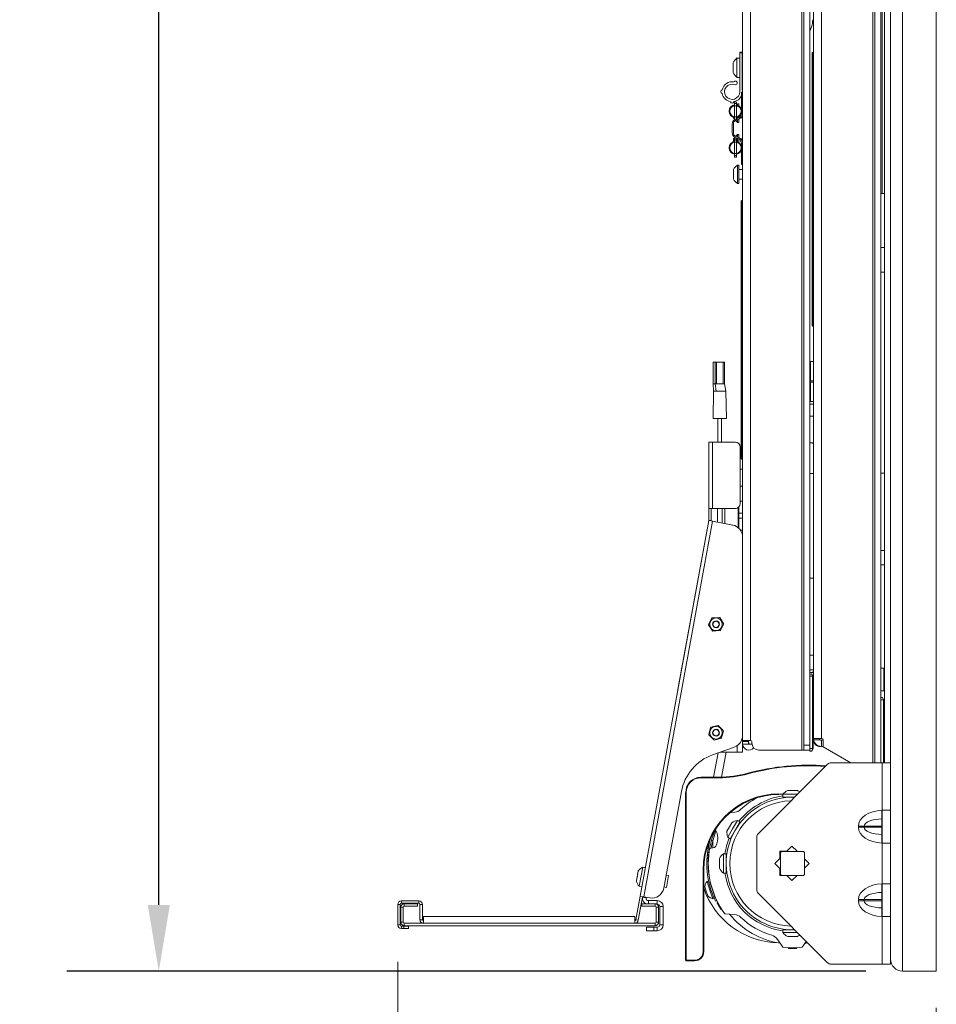
# Paper-space layout 'Sheet2' of a CAD drawing. Units: inches. Extents: x 0.2 to 10.7, y 0.2 to 8.2.
# Drawn here: x 4.6 to 5.9, y 1.8 to 3.2 of the extents above; entities that cross this region are included whole.
import ezdxf

# ---------------------------------------------------------------- set-up
doc = ezdxf.new("R2010")
doc.units = ezdxf.units.IN
doc.header["$MEASUREMENT"] = 0
doc.header["$PDSIZE"] = -1
doc.styles.add('SLDTEXTSTYLE0', font='TXT', dxfattribs={"width": 0.75})
doc.dimstyles.new('SLDDIMSTYLE2', dxfattribs={"dimtxt": 0.111111, "dimasz": 0.09, "dimexe": 0, "dimexo": 0.0625, "dimgap": 0.027778, "dimtad": 0, "dimtih": 1, "dimtoh": 1, "dimlfac": 12, "dimzin": 4, "dimdsep": 46, "dimtxsty": 'SLDTEXTSTYLE0', "dimsah": 1, "dimcen": 0.09, "dimadec": 0, "dimazin": 0, "dimtfac": 1, "dimtdec": 3, "dimtofl": 0, "dimtmove": 0, "dimatfit": 3, "dimfxl": 1, "dimtolj": 1, "dimtzin": 12, "dimarcsym": 0})
doc.dimstyles.new('SLDDIMSTYLE3', dxfattribs={"dimtxt": 0.111111, "dimasz": 0.09, "dimexe": 0, "dimexo": 0.0625, "dimgap": 0.027778, "dimtad": 0, "dimtih": 1, "dimtoh": 1, "dimlfac": 12, "dimzin": 12, "dimdsep": 46, "dimtxsty": 'SLDTEXTSTYLE0', "dimsah": 1, "dimcen": 0.09, "dimadec": 0, "dimazin": 0, "dimtfac": 1, "dimtdec": 3, "dimtofl": 0, "dimtmove": 0, "dimatfit": 3, "dimfxl": 1, "dimtolj": 1, "dimtzin": 12, "dimarcsym": 0})

# ---------------------------------------------------------------- blocks, each defined once
blk = doc.blocks.new('*D43')
at = {"color": 0, "linetype": 'Continuous', "lineweight": -2}
for p, q in [((5.6641, 4.7107), (4.68, 4.7107)), ((4.805, 4.6207), (4.805, 3.6637)), ((4.805, 1.9754), (4.805, 3.2474)), ((5.7672, 1.8854), (4.68, 1.8854))]:
    blk.add_line(p, q, dxfattribs=at)
at = {"color": 0, "linetype": 'Continuous'}
for points in [[(4.79, 4.6207), (4.82, 4.6207), (4.805, 4.7107)], [(4.79, 1.9754), (4.82, 1.9754), (4.805, 1.8854)]]:
    blk.add_solid(points, dxfattribs=at)
at = {"layer": 'Defpoints', "color": 0, "linetype": 'Continuous'}
for p in [(5.7141, 4.7107), (4.805, 1.8854), (5.8172, 1.8854)]:
    blk.add_point(p, dxfattribs=at)
at = {"color": 0, "linetype": 'Continuous', "lineweight": 0, "insert": (4.805, 3.4555), "char_height": 0.11111, "attachment_point": 5, "style": 'SLDTEXTSTYLE0'}
blk.add_mtext('\\A1;33.86\\P[860]', dxfattribs=at)
blk = doc.blocks.new('*D44')
at = {"color": 7, "linetype": 'Continuous', "lineweight": 0}
for p, q in [((5.1302, 1.8982), (5.1302, 1.5073)), ((5.8631, 1.8354), (5.8631, 1.5073)), ((5.1302, 1.6323), (5.2405, 1.6323)), ((5.3318, 1.6323), (5.3318, 1.5056)), ((5.3318, 1.6323), (5.375, 1.6323)), ((5.6946, 1.6323), (5.6514, 1.6323)), ((5.6946, 1.6323), (5.6946, 1.5056)), ((5.8631, 1.6323), (5.7859, 1.6323)), ((5.3318, 1.5056), (5.375, 1.5056)), ((5.6946, 1.5056), (5.6514, 1.5056))]:
    blk.add_line(p, q, dxfattribs=at)
for points in [[(5.1302, 1.6323), (5.2202, 1.6173), (5.2202, 1.6473)], [(5.8631, 1.6323), (5.7731, 1.6473), (5.7731, 1.6173)]]:
    blk.add_solid(points, dxfattribs=at)
at = {"color": 7, "linetype": 'Continuous', "lineweight": 0, "char_height": 0.08333, "attachment_point": 1, "style": 'SLDTEXTSTYLE0'}
for s, insert in [('8.79', (5.4095, 1.7388)), ('223.4', (5.375, 1.6121))]:
    blk.add_mtext(s, dxfattribs=dict(at, insert=insert))

psp = doc.layouts.new('Sheet2')

# ---------------------------------------------------------------- linework, layer by layer
at = {"color": 7, "linetype": 'Continuous', "lineweight": 15}
for p, q in [((5.8172, 4.7069), (5.8172, 1.8854)), ((5.8631, 1.8854), (5.8631, 4.7069)), ((5.7926, 2.1689), (5.7926, 4.6985)), ((5.8008, 1.9018), (5.8008, 4.6905)), ((5.7067, 2.2018), (5.7067, 4.6838)), ((5.5995, 2.4854), (5.5995, 4.5188)), ((5.6102, 2.1992), (5.6102, 4.5188)), ((5.6803, 2.1861), (5.6803, 3.6639)), ((5.6828, 2.1926), (5.6828, 3.6638)), ((5.691, 2.2891), (5.691, 3.6635)), ((5.696, 2.2018), (5.696, 3.6633)), ((5.7768, 2.1689), (5.7768, 3.5048)), ((5.7793, 2.1689), (5.7793, 3.5047)), ((5.7875, 2.1689), (5.7875, 3.3493)), ((5.7893, 2.9433), (5.7893, 3.3493)), ((5.6932, 3.1703), (5.691, 3.1641)), ((5.5957, 3.1347), (5.5957, 3.1356)), ((5.5957, 3.1356), (5.599, 3.1356)), ((5.5957, 3.0818), (5.5957, 3.1347)), ((5.599, 3.1347), (5.5957, 3.1347)), ((5.599, 3.1356), (5.599, 3.1347)), ((5.599, 3.0841), (5.599, 3.1347)), ((5.695, 3.1355), (5.695, 3.073)), ((5.695, 3.1355), (5.6952, 3.1355)), ((5.6952, 3.073), (5.6952, 3.1355)), ((5.5957, 3.1277), (5.5918, 3.1277)), ((5.5918, 3.1092), (5.5918, 3.1277)), ((5.5995, 3.1228), (5.599, 3.1228)), ((5.6941, 3.073), (5.6941, 3.1346)), ((5.5867, 3.1119), (5.5867, 3.1211)), ((5.5867, 3.108), (5.5867, 3.1119)), ((5.5918, 3.1014), (5.5918, 3.1092)), ((5.5918, 3.1014), (5.5957, 3.1014)), ((5.599, 3.1064), (5.5995, 3.1064)), ((5.5889, 3.0915), (5.5889, 3.0915)), ((5.5978, 3.0587), (5.5978, 3.0812)), ((5.5978, 3.0812), (5.5995, 3.0812)), ((5.5911, 3.0678), (5.5877, 3.0683)), ((5.5877, 3.0683), (5.5885, 3.0658)), ((5.5911, 3.0678), (5.5911, 3.0658)), ((5.6941, 2.8255), (5.6941, 3.073)), ((5.695, 3.073), (5.6941, 3.073)), ((5.695, 3.073), (5.6952, 3.073)), ((5.695, 3.073), (5.695, 2.8255)), ((5.6952, 2.8255), (5.6952, 3.073)), ((5.696, 3.073), (5.6952, 3.073)), ((5.5885, 3.0639), (5.5885, 3.0658)), ((5.5885, 3.0658), (5.5911, 3.0658)), ((5.5885, 3.0628), (5.5885, 3.0639)), ((5.5885, 3.0467), (5.5885, 3.0639)), ((5.5885, 3.0628), (5.5885, 3.0478)), ((5.5911, 3.0628), (5.5885, 3.0628)), ((5.5911, 3.0658), (5.5911, 3.0642)), ((5.5911, 3.0642), (5.5911, 3.0628)), ((5.5911, 3.0642), (5.5911, 3.0467)), ((5.5911, 3.0478), (5.5911, 3.0628)), ((5.5945, 3.0652), (5.5925, 3.0652)), ((5.5925, 3.0636), (5.5925, 3.0652)), ((5.5945, 3.0626), (5.5945, 3.0652)), ((5.5978, 3.0593), (5.5975, 3.0593)), ((5.5872, 3.0462), (5.5872, 3.047)), ((5.5885, 3.0467), (5.5885, 3.0478)), ((5.5885, 3.0478), (5.5911, 3.0478)), ((5.5885, 3.0441), (5.5885, 3.0467)), ((5.5911, 3.0448), (5.5885, 3.0441)), ((5.5885, 3.0441), (5.5885, 3.0437)), ((5.5911, 3.0428), (5.5885, 3.0437)), ((5.5911, 3.0478), (5.5911, 3.0467)), ((5.5911, 3.0467), (5.5911, 3.0448)), ((5.5911, 3.045), (5.594, 3.0464)), ((5.5911, 3.0432), (5.5947, 3.0449)), ((5.5911, 3.0448), (5.5911, 3.0428)), ((5.5925, 3.0456), (5.5925, 3.047)), ((5.5925, 3.0402), (5.5925, 3.0438)), ((5.5945, 3.0466), (5.5945, 3.0479)), ((5.5945, 3.0402), (5.5945, 3.0447)), ((5.5967, 3.0462), (5.5995, 3.0462)), ((5.5853, 3.0259), (5.5853, 3.0381)), ((5.587, 3.0259), (5.587, 3.0381)), ((5.5925, 3.0402), (5.5945, 3.0402)), ((5.5872, 3.0138), (5.5872, 3.0176)), ((5.5911, 3.0179), (5.5885, 3.0179)), ((5.5885, 3.0179), (5.5885, 3.016)), ((5.5885, 3.0141), (5.5885, 3.016)), ((5.5885, 3.016), (5.5911, 3.016)), ((5.594, 3.0177), (5.5891, 3.02)), ((5.5947, 3.0192), (5.5898, 3.0214)), ((5.5911, 3.0179), (5.5911, 3.016)), ((5.5911, 3.016), (5.5911, 3.0141)), ((5.5945, 3.0235), (5.5925, 3.0235)), ((5.5925, 3.0202), (5.5925, 3.0235)), ((5.5925, 3.0137), (5.5925, 3.0184)), ((5.5945, 3.0193), (5.5945, 3.0235)), ((5.5945, 3.0128), (5.5945, 3.0176)), ((5.5995, 3.0176), (5.597, 3.0176)), ((5.5885, 3.013), (5.5885, 3.0141)), ((5.5885, 2.9969), (5.5885, 3.0141)), ((5.5911, 3.013), (5.5885, 3.013)), ((5.5885, 3.013), (5.5885, 2.998)), ((5.5911, 3.0141), (5.5911, 3.013)), ((5.5911, 3.0141), (5.5911, 2.9969)), ((5.5911, 2.998), (5.5911, 3.013)), ((5.5978, 3.0089), (5.5978, 3.0117)), ((5.5978, 2.9828), (5.5978, 3.0021)), ((5.5885, 2.998), (5.5911, 2.998)), ((5.5885, 2.9969), (5.5885, 2.998)), ((5.5885, 2.995), (5.5885, 2.9969)), ((5.5911, 2.995), (5.5885, 2.995)), ((5.5885, 2.995), (5.5885, 2.993)), ((5.5911, 2.993), (5.5885, 2.993)), ((5.5911, 2.998), (5.5911, 2.9969)), ((5.5911, 2.9969), (5.5911, 2.995)), ((5.5911, 2.995), (5.5911, 2.993)), ((5.5872, 2.9694), (5.5872, 2.9759)), ((5.5945, 2.9819), (5.5925, 2.9819)), ((5.5925, 2.9694), (5.5925, 2.9819)), ((5.5945, 2.9694), (5.5945, 2.9819)), ((5.5995, 2.9759), (5.5945, 2.9759)), ((5.5995, 2.9828), (5.5978, 2.9828)), ((5.5872, 2.9628), (5.5872, 2.9694)), ((5.5925, 2.9569), (5.5925, 2.9694)), ((5.5945, 2.9569), (5.5945, 2.9694)), ((5.5945, 2.9628), (5.5995, 2.9628)), ((5.5925, 2.9569), (5.5945, 2.9569)), ((5.5984, 2.9338), (5.5984, 2.8713)), ((5.5984, 2.9338), (5.5986, 2.9338)), ((5.5986, 2.8713), (5.5986, 2.9338)), ((5.7875, 2.9433), (5.7893, 2.9433)), ((5.7893, 2.9433), (5.7926, 2.9433)), ((5.5976, 2.8713), (5.5976, 2.9329)), ((5.5976, 2.8713), (5.5984, 2.8713)), ((5.5976, 2.6446), (5.5976, 2.8713)), ((5.5984, 2.8713), (5.5984, 2.6446)), ((5.5984, 2.8713), (5.5986, 2.8713)), ((5.5986, 2.6446), (5.5986, 2.8713)), ((5.5986, 2.8713), (5.5995, 2.8713)), ((5.7875, 2.8699), (5.7926, 2.8699)), ((5.7875, 2.8365), (5.7926, 2.8365)), ((5.6941, 2.7638), (5.6941, 2.8255)), ((5.695, 2.8255), (5.6941, 2.8255)), ((5.695, 2.8255), (5.695, 2.763)), ((5.695, 2.8255), (5.6952, 2.8255)), ((5.6952, 2.763), (5.6952, 2.8255)), ((5.696, 2.8255), (5.6952, 2.8255)), ((5.695, 2.763), (5.6952, 2.763)), ((5.5593, 2.7139), (5.5593, 2.6844)), ((5.5593, 2.7139), (5.5622, 2.7139)), ((5.5622, 2.7139), (5.5622, 2.6844)), ((5.5622, 2.7139), (5.5639, 2.7139)), ((5.5639, 2.7139), (5.5639, 2.6844)), ((5.5639, 2.7139), (5.573, 2.7139)), ((5.573, 2.7139), (5.573, 2.6844)), ((5.573, 2.7139), (5.5747, 2.7139)), ((5.5747, 2.7139), (5.5747, 2.6844)), ((5.696, 2.715), (5.6921, 2.715)), ((5.6921, 2.7018), (5.6921, 2.715)), ((5.6921, 2.6887), (5.6921, 2.7018)), ((5.5593, 2.6844), (5.5601, 2.6745)), ((5.5593, 2.6844), (5.5622, 2.6844)), ((5.5622, 2.6844), (5.5636, 2.6745)), ((5.5622, 2.6844), (5.5639, 2.6844)), ((5.5639, 2.6844), (5.573, 2.6844)), ((5.573, 2.6844), (5.5747, 2.6844)), ((5.6921, 2.6887), (5.696, 2.6887)), ((5.696, 2.6867), (5.6921, 2.6867)), ((5.6921, 2.6735), (5.6921, 2.6867)), ((5.5601, 2.6745), (5.5594, 2.6371)), ((5.5636, 2.6745), (5.5768, 2.6745)), ((5.5775, 2.6371), (5.5768, 2.6745)), ((5.6921, 2.6604), (5.6921, 2.6735)), ((5.696, 2.6568), (5.691, 2.6568)), ((5.6921, 2.6604), (5.696, 2.6604)), ((5.5976, 2.6446), (5.5984, 2.6446)), ((5.5976, 2.5829), (5.5976, 2.6446)), ((5.5984, 2.6446), (5.5986, 2.6446)), ((5.5984, 2.6446), (5.5984, 2.5821)), ((5.5986, 2.6446), (5.5995, 2.6446)), ((5.5986, 2.5821), (5.5986, 2.6446)), ((5.691, 2.6403), (5.696, 2.6403)), ((5.5684, 2.6371), (5.5594, 2.6371)), ((5.5659, 2.6371), (5.5659, 2.605)), ((5.5775, 2.6371), (5.5684, 2.6371)), ((5.5709, 2.605), (5.5709, 2.6371)), ((5.5535, 2.605), (5.5584, 2.605)), ((5.5535, 2.515), (5.5535, 2.605)), ((5.5584, 2.515), (5.5584, 2.605)), ((5.5896, 2.605), (5.5584, 2.605)), ((5.691, 2.6041), (5.6942, 2.6041)), ((5.5962, 2.5215), (5.5962, 2.5985)), ((5.5984, 2.5821), (5.5986, 2.5821)), ((5.5995, 2.5685), (5.5962, 2.5685)), ((5.696, 2.5624), (5.691, 2.5624)), ((5.7875, 2.5627), (5.7926, 2.5627)), ((5.5995, 2.545), (5.5962, 2.545)), ((5.5535, 2.5197), (5.5535, 2.515)), ((5.5962, 2.5247), (5.5995, 2.5247)), ((5.5584, 2.515), (5.5535, 2.515)), ((5.5535, 2.4986), (5.5535, 2.515)), ((5.5568, 2.4986), (5.5568, 2.515)), ((5.5584, 2.515), (5.5896, 2.515)), ((5.5652, 2.4961), (5.5652, 2.515)), ((5.5716, 2.515), (5.5716, 2.495)), ((5.5753, 2.515), (5.5753, 2.4943)), ((5.5933, 2.5161), (5.5933, 2.489)), ((5.5945, 2.5083), (5.5945, 2.5172)), ((5.5995, 2.5083), (5.5945, 2.5083)), ((5.5945, 2.5018), (5.5945, 2.5083)), ((5.4602, 1.9874), (5.5535, 2.4983)), ((5.5583, 2.4974), (5.465, 1.9865)), ((5.5535, 2.4983), (5.512, 2.2711)), ((5.5535, 2.4986), (5.5568, 2.4986)), ((5.5535, 2.4983), (5.5583, 2.4974)), ((5.586, 2.4923), (5.5583, 2.4974)), ((5.5945, 2.5018), (5.5995, 2.5018)), ((5.5945, 2.4879), (5.5945, 2.5018)), ((5.5995, 2.4854), (5.5966, 2.4854)), ((5.5995, 2.4854), (5.5995, 2.4001)), ((5.5994, 2.2058), (5.5994, 2.4762)), ((5.7875, 2.4577), (5.7926, 2.4577)), ((5.7926, 2.4381), (5.7875, 2.4381)), ((5.691, 2.4202), (5.696, 2.4202)), ((5.5994, 2.4001), (5.5995, 2.4001)), ((5.5995, 2.3213), (5.5995, 2.4001)), ((5.5995, 2.3902), (5.5994, 2.3902)), ((5.5574, 2.3657), (5.5531, 2.3571)), ((5.5676, 2.3666), (5.558, 2.3661)), ((5.5735, 2.3583), (5.5683, 2.3663)), ((5.5532, 2.3564), (5.5584, 2.3484)), ((5.5591, 2.3481), (5.5687, 2.3486)), ((5.5693, 2.349), (5.5736, 2.3576)), ((5.5994, 2.3312), (5.5995, 2.3312)), ((5.5995, 2.3213), (5.5994, 2.3213)), ((5.5995, 2.3213), (5.5995, 2.1835)), ((5.691, 2.3152), (5.696, 2.3152)), ((5.696, 2.2955), (5.691, 2.2955)), ((5.6942, 2.2916), (5.691, 2.2916)), ((5.7917, 2.2978), (5.7875, 2.2978)), ((5.7917, 2.2666), (5.7917, 2.2978)), ((5.691, 2.2891), (5.6934, 2.2898)), ((5.691, 2.2865), (5.691, 2.2891)), ((5.691, 2.2865), (5.691, 2.1881)), ((5.6946, 2.2865), (5.691, 2.2865)), ((5.6934, 2.2898), (5.6949, 2.2872)), ((5.6946, 2.1881), (5.6946, 2.2865)), ((5.6949, 2.2872), (5.6953, 2.2865)), ((5.6953, 2.2865), (5.6953, 2.1881)), ((5.512, 2.2711), (5.509, 2.2549)), ((5.7875, 2.2666), (5.7917, 2.2666)), ((5.696, 2.2565), (5.6953, 2.2565)), ((5.7875, 2.2576), (5.7899, 2.2576)), ((5.7912, 2.2543), (5.7875, 2.2543)), ((5.7899, 2.2576), (5.7914, 2.255)), ((5.7912, 2.1689), (5.7912, 2.2543)), ((5.7914, 2.255), (5.7918, 2.2543)), ((5.7918, 2.2543), (5.7918, 2.1689)), ((5.6953, 2.2401), (5.696, 2.2401)), ((5.7918, 2.2466), (5.7926, 2.2466)), ((5.5559, 2.2167), (5.5534, 2.2074)), ((5.5656, 2.2197), (5.5564, 2.2172)), ((5.5731, 2.2127), (5.5664, 2.2195)), ((5.5708, 2.2027), (5.5733, 2.212)), ((5.7918, 2.2131), (5.7926, 2.2131)), ((5.5536, 2.2067), (5.5603, 2.2)), ((5.5611, 2.1998), (5.5703, 2.2022)), ((5.5995, 2.1992), (5.6102, 2.1992)), ((5.6077, 2.1976), (5.5995, 2.1976)), ((5.6077, 2.1992), (5.6077, 2.1976)), ((5.608, 2.1944), (5.6077, 2.1992)), ((5.6077, 2.1944), (5.6077, 2.1976)), ((5.6102, 2.1992), (5.6103, 2.1992)), ((5.612, 2.1976), (5.612, 2.1959)), ((5.696, 2.2058), (5.696, 2.2025)), ((5.696, 2.2025), (5.696, 2.1995)), ((5.696, 2.2018), (5.7067, 2.2018)), ((5.7048, 2.2002), (5.6961, 2.2002)), ((5.7048, 2.2002), (5.7045, 2.2018)), ((5.7057, 2.1995), (5.7091, 2.2002)), ((5.7067, 2.2018), (5.7075, 2.2018)), ((5.7091, 2.2002), (5.7067, 2.1993)), ((5.7067, 2.1993), (5.7067, 2.1911)), ((5.7091, 2.2002), (5.7091, 2.1905)), ((5.5587, 2.1796), (5.5886, 2.1903)), ((5.5921, 2.1921), (5.5921, 2.1835)), ((5.6077, 2.1944), (5.5995, 2.1944)), ((5.608, 2.1944), (5.6121, 2.1944)), ((5.6803, 2.1861), (5.6218, 2.1861)), ((5.6828, 2.1861), (5.6803, 2.1861)), ((5.6828, 2.1861), (5.6828, 2.1926)), ((5.6828, 2.1926), (5.691, 2.1926)), ((5.691, 2.1861), (5.6828, 2.1861)), ((5.691, 2.1881), (5.6946, 2.1881)), ((5.691, 2.1848), (5.691, 2.1881)), ((5.6934, 2.1848), (5.691, 2.1848)), ((5.6949, 2.1875), (5.6934, 2.1848)), ((5.6953, 2.1881), (5.6949, 2.1875)), ((5.7091, 2.1911), (5.7067, 2.1911)), ((5.7091, 2.1905), (5.7466, 2.1689)), ((5.7918, 2.191), (5.7926, 2.1917)), ((5.7926, 2.1906), (5.7918, 2.1899)), ((5.5662, 2.1823), (5.5601, 2.1494)), ((5.5696, 2.1835), (5.5921, 2.1835)), ((5.5707, 2.1494), (5.577, 2.1835)), ((5.5921, 2.1835), (5.5995, 2.1835)), ((5.8134, 2.1734), (5.8133, 2.1733)), ((5.7152, 2.1669), (5.6206, 2.0724)), ((5.7198, 2.1689), (5.7893, 2.1689)), ((5.7893, 1.8949), (5.7893, 2.1689)), ((5.7893, 2.1689), (5.8008, 2.1689)), ((5.8047, 2.1628), (5.8048, 2.1629)), ((5.5429, 2.1485), (5.5429, 2.1494)), ((5.5429, 2.1494), (5.5671, 2.1494)), ((5.5671, 2.1485), (5.5429, 2.1485)), ((5.5479, 2.1494), (5.557, 2.1494)), ((5.557, 2.1494), (5.5601, 2.1494)), ((5.5671, 2.1485), (5.5671, 2.1494)), ((5.607, 2.1539), (5.6068, 2.1547)), ((5.6609, 2.1311), (5.6674, 2.1311)), ((5.6674, 2.1311), (5.674, 2.1311)), ((5.4922, 1.9983), (5.5162, 2.1296)), ((5.522, 1.9002), (5.522, 2.1285)), ((5.5229, 2.1285), (5.522, 2.1285)), ((5.5229, 2.1285), (5.5229, 1.9002)), ((5.649, 2.1257), (5.649, 2.1266)), ((5.649, 2.1266), (5.6543, 2.126)), ((5.6543, 2.126), (5.649, 2.1257)), ((5.6543, 2.126), (5.6543, 2.1221)), ((5.6543, 2.126), (5.6674, 2.126)), ((5.6543, 2.1221), (5.6674, 2.1221)), ((5.6586, 2.1221), (5.6586, 2.1217)), ((5.6592, 2.1221), (5.6592, 2.1217)), ((5.6674, 2.126), (5.6742, 2.126)), ((5.6674, 2.1221), (5.6704, 2.1221)), ((5.8008, 2.1042), (5.7891, 2.1042)), ((5.7891, 2.0596), (5.7891, 2.1042)), ((5.5822, 2.1009), (5.5889, 2.1015)), ((5.5859, 2.0789), (5.5925, 2.0903)), ((5.5959, 2.0884), (5.5925, 2.0903)), ((5.5782, 2.0758), (5.5815, 2.0815)), ((5.5794, 2.0676), (5.5859, 2.0789)), ((5.5815, 2.0815), (5.5848, 2.0872)), ((5.5827, 2.0656), (5.5893, 2.077)), ((5.5893, 2.077), (5.5959, 2.0884)), ((5.5937, 2.0839), (5.5934, 2.0841)), ((5.7572, 2.0827), (5.7646, 2.0827)), ((5.7572, 2.0827), (5.7572, 2.0811)), ((5.7572, 2.0811), (5.7646, 2.0811)), ((5.7646, 2.0811), (5.7646, 2.0827)), ((5.7646, 2.0827), (5.7891, 2.0827)), ((5.7891, 2.0811), (5.7646, 2.0811)), ((5.5794, 2.0676), (5.5827, 2.0656)), ((5.5852, 2.0699), (5.5855, 2.0697)), ((5.6187, 1.9961), (5.6187, 2.0677)), ((5.5527, 2.0524), (5.5509, 2.0527)), ((5.552, 2.056), (5.553, 2.0557)), ((5.5527, 2.0524), (5.5536, 2.0574)), ((5.553, 2.0557), (5.5539, 2.0583)), ((5.5562, 2.0527), (5.5592, 2.053)), ((5.5592, 2.0628), (5.5592, 2.053)), ((5.6599, 2.0484), (5.6667, 2.0552)), ((5.6667, 2.0552), (5.6736, 2.0484)), ((5.7891, 2.0596), (5.8008, 2.0596)), ((5.5682, 2.0319), (5.5682, 2.0384)), ((5.5772, 2.045), (5.5733, 2.045)), ((5.5733, 2.0319), (5.5733, 2.045)), ((5.5772, 2.0319), (5.5772, 2.045)), ((5.5776, 2.0401), (5.5772, 2.0401)), ((5.6434, 2.0319), (5.6502, 2.0387)), ((5.6502, 2.0484), (5.6599, 2.0484)), ((5.6502, 2.0387), (5.6502, 2.0484)), ((5.6512, 2.0469), (5.6512, 2.0168)), ((5.6825, 2.0481), (5.6524, 2.0481)), ((5.6736, 2.0484), (5.6825, 2.0481)), ((5.6825, 2.0481), (5.6837, 2.0469)), ((5.6837, 2.0168), (5.6837, 2.0469)), ((5.6837, 2.0383), (5.6901, 2.0319)), ((5.4587, 2.001), (5.4635, 2.0268)), ((5.4673, 2.0261), (5.4635, 2.0268)), ((5.5458, 1.9119), (5.5458, 2.0233)), ((5.5466, 2.0233), (5.5458, 2.0233)), ((5.5466, 2.0233), (5.5466, 1.9119)), ((5.5682, 2.0253), (5.5682, 2.0319)), ((5.5733, 2.0188), (5.5733, 2.0319)), ((5.5772, 2.0188), (5.5772, 2.0319)), ((5.5772, 2.0237), (5.5776, 2.0237)), ((5.6502, 2.025), (5.6434, 2.0319)), ((5.6502, 2.0154), (5.6502, 2.025)), ((5.6901, 2.0319), (5.6837, 2.0255)), ((5.4549, 2.0087), (5.4558, 2.0134)), ((5.4564, 2.0168), (5.4563, 2.0164)), ((5.4563, 2.0164), (5.4563, 2.0163)), ((5.4566, 2.0162), (5.4563, 2.0164)), ((5.4564, 2.0169), (5.4572, 2.0212)), ((5.4564, 2.0168), (5.4568, 2.0169)), ((5.4564, 2.0168), (5.4564, 2.0169)), ((5.4568, 2.0169), (5.4564, 2.0168)), ((5.4564, 2.0168), (5.4564, 2.0168)), ((5.4986, 2.0154), (5.4954, 2.016)), ((5.4957, 1.9993), (5.4986, 2.0154)), ((5.5733, 2.0188), (5.5772, 2.0188)), ((5.5778, 2.0215), (5.5778, 2.0215)), ((5.6599, 2.0154), (5.6502, 2.0154)), ((5.6524, 2.0156), (5.6825, 2.0156)), ((5.6667, 2.0085), (5.6599, 2.0154)), ((5.6736, 2.0154), (5.6667, 2.0085)), ((5.6825, 2.0156), (5.6736, 2.0154)), ((5.6837, 2.0168), (5.6825, 2.0156)), ((5.4549, 2.0087), (5.4549, 2.0086)), ((5.4587, 2.001), (5.4625, 2.0003)), ((5.4925, 1.9999), (5.4957, 1.9993)), ((5.55, 1.994), (5.548, 2.0002)), ((5.5531, 2.0081), (5.5512, 2.0075)), ((5.555, 1.9956), (5.5512, 2.0075)), ((5.5539, 2.0054), (5.5531, 2.0081)), ((5.8008, 2.0042), (5.7891, 2.0042)), ((5.7891, 1.9596), (5.7891, 2.0042)), ((5.4543, 1.9551), (5.4602, 1.9874)), ((5.4575, 1.9546), (5.4633, 1.9861)), ((5.465, 1.9865), (5.4602, 1.9874)), ((5.4633, 1.9861), (5.4681, 1.9852)), ((5.465, 1.9865), (5.4731, 1.9851)), ((5.552, 1.9877), (5.55, 1.994)), ((5.5589, 1.9837), (5.555, 1.9956)), ((5.5589, 1.9837), (5.5607, 1.9843)), ((5.5601, 1.9865), (5.5618, 1.9874)), ((5.5618, 1.9874), (5.5626, 1.9856)), ((5.6206, 1.9914), (5.7152, 1.8968)), ((5.7572, 1.9827), (5.7572, 1.9811)), ((5.7572, 1.9827), (5.7646, 1.9827)), ((5.7646, 1.9811), (5.7646, 1.9827)), ((5.7646, 1.9827), (5.7891, 1.9827)), ((5.1335, 1.9761), (5.1302, 1.9761)), ((5.1302, 1.9482), (5.1302, 1.9761)), ((5.1335, 1.9482), (5.1335, 1.9761)), ((5.1342, 1.9522), (5.1342, 1.9722)), ((5.1374, 1.9722), (5.1342, 1.9722)), ((5.1351, 1.981), (5.1351, 1.9777)), ((5.1351, 1.981), (5.1588, 1.981)), ((5.1351, 1.9777), (5.1588, 1.9777)), ((5.1374, 1.9522), (5.1374, 1.9722)), ((5.1391, 1.9771), (5.1391, 1.9738)), ((5.1391, 1.9771), (5.1571, 1.9771)), ((5.1391, 1.9738), (5.1571, 1.9738)), ((5.1571, 1.9771), (5.1571, 1.9738)), ((5.1588, 1.9777), (5.1588, 1.981)), ((5.1604, 1.9761), (5.1604, 1.9554)), ((5.1637, 1.9761), (5.1604, 1.9761)), ((5.1637, 1.9761), (5.1637, 1.9554)), ((5.4622, 1.9738), (5.4622, 1.9771)), ((5.4622, 1.9771), (5.4803, 1.9771)), ((5.4622, 1.9738), (5.4803, 1.9738)), ((5.4713, 1.9813), (5.4834, 1.9813)), ((5.4713, 1.9813), (5.4713, 1.9771)), ((5.4803, 1.9738), (5.4803, 1.9771)), ((5.4852, 1.9722), (5.4819, 1.9722)), ((5.4819, 1.9722), (5.4819, 1.9522)), ((5.4834, 1.9764), (5.4834, 1.9813)), ((5.4852, 1.9722), (5.4852, 1.9522)), ((5.4916, 1.9731), (5.4867, 1.9731)), ((5.4867, 1.9731), (5.4867, 1.9485)), ((5.4916, 1.9731), (5.4916, 1.9485)), ((5.5643, 1.9813), (5.5628, 1.9806)), ((5.5652, 1.9795), (5.5649, 1.9783)), ((5.5698, 1.9699), (5.5649, 1.9783)), ((5.5698, 1.9699), (5.571, 1.9695)), ((5.7572, 1.9811), (5.7646, 1.9811)), ((5.7891, 1.9811), (5.7646, 1.9811)), ((5.4527, 1.9597), (5.1653, 1.9597)), ((5.1653, 1.9505), (5.1653, 1.9597)), ((5.4527, 1.9597), (5.4527, 1.9505)), ((5.5889, 1.9623), (5.5752, 1.9635)), ((5.5856, 1.9588), (5.5851, 1.9593)), ((5.7891, 1.9596), (5.8008, 1.9596)), ((5.1302, 1.9482), (5.1335, 1.9482)), ((5.1342, 1.9522), (5.1374, 1.9522)), ((5.1351, 1.9466), (5.1351, 1.9433)), ((5.1384, 1.9466), (5.1351, 1.9466)), ((5.1384, 1.9433), (5.1351, 1.9433)), ((5.1384, 1.9433), (5.1384, 1.9466)), ((5.1384, 1.9466), (5.145, 1.9466)), ((5.145, 1.9433), (5.1384, 1.9433)), ((5.1391, 1.9505), (5.1391, 1.9472)), ((5.4803, 1.9505), (5.1391, 1.9505)), ((5.4803, 1.9472), (5.1391, 1.9472)), ((5.145, 1.9466), (5.145, 1.9433)), ((5.1604, 1.9554), (5.1637, 1.9554)), ((5.4543, 1.9551), (5.4575, 1.9546)), ((5.4687, 1.9403), (5.4687, 1.9452)), ((5.4687, 1.9452), (5.4785, 1.9452)), ((5.4785, 1.9452), (5.4785, 1.9403)), ((5.4834, 1.9452), (5.4785, 1.9452)), ((5.4803, 1.9472), (5.4803, 1.9505)), ((5.4819, 1.9522), (5.4852, 1.9522)), ((5.4834, 1.9403), (5.4834, 1.9452)), ((5.4867, 1.9485), (5.4916, 1.9485)), ((5.4785, 1.9403), (5.4687, 1.9403)), ((5.4834, 1.9403), (5.4785, 1.9403)), ((5.6543, 1.9178), (5.6464, 1.9291)), ((5.6543, 1.9417), (5.6543, 1.9378)), ((5.6704, 1.9417), (5.6543, 1.9417)), ((5.6674, 1.9378), (5.6543, 1.9378)), ((5.657, 1.9423), (5.657, 1.9422)), ((5.6592, 1.942), (5.6592, 1.9417)), ((5.6674, 1.9326), (5.6609, 1.9326)), ((5.6742, 1.9378), (5.6674, 1.9378)), ((5.674, 1.9326), (5.6674, 1.9326)), ((5.6617, 1.9172), (5.6625, 1.9163)), ((5.6723, 1.9163), (5.6625, 1.9163)), ((5.6723, 1.9163), (5.6732, 1.9172)), ((5.6862, 1.9258), (5.6806, 1.9178)), ((5.5466, 1.9119), (5.5458, 1.9119)), ((5.5229, 1.9002), (5.522, 1.9002)), ((5.5229, 1.9002), (5.5341, 1.9002)), ((5.5229, 1.8994), (5.5229, 1.9002)), ((5.5341, 1.8994), (5.5229, 1.8994)), ((5.5249, 1.8994), (5.5266, 1.8994)), ((5.5341, 1.8994), (5.5266, 1.8994)), ((5.5341, 1.8994), (5.5341, 1.9002)), ((5.7198, 1.8949), (5.7893, 1.8949)), ((5.7893, 1.8949), (5.8008, 1.8949)), ((5.8008, 1.8949), (5.8008, 1.9018)), ((5.8631, 1.8854), (5.8172, 1.8854))]:
    psp.add_line(p, q, dxfattribs=at)
at = {"color": 7, "linetype": 'Continuous', "lineweight": 15, "flags": 128}
for points in [[(5.5768, 2.6745), (5.5757, 2.6794), (5.5747, 2.6844)], [(5.5636, 2.6745), (5.5616, 2.6745), (5.5604, 2.6745), (5.5601, 2.6745)], [(5.696, 2.6014), (5.6954, 2.6032), (5.6942, 2.6041)], [(5.6946, 2.2865), (5.6946, 2.2866), (5.6949, 2.2872)], [(5.7912, 2.2543), (5.7912, 2.2543), (5.7914, 2.255)], [(5.6949, 2.1875), (5.6946, 2.1881), (5.6946, 2.1881)], [(5.5631, 2.0767), (5.562, 2.0733), (5.5592, 2.0628)], [(5.5625, 2.0779), (5.5622, 2.0772), (5.5616, 2.0759)], [(5.5627, 2.0777), (5.5628, 2.0775), (5.5631, 2.0767)], [(5.5511, 2.0342), (5.551, 2.0359), (5.5527, 2.0524)], [(5.4576, 2.0218), (5.4576, 2.0218), (5.4576, 2.0218), (5.4576, 2.0218), (5.4576, 2.0218), (5.4576, 2.0219), (5.4576, 2.0219), (5.4577, 2.0219)]]:
    psp.add_lwpolyline(points, dxfattribs=at)
at = {"color": 7, "linetype": 'Continuous', "lineweight": 15}
for centre, radius in [((5.5633, 2.3573), 0.00854), ((5.5633, 2.3573), 0.00468), ((5.5633, 2.3573), 0.00427), ((5.5633, 2.2097), 0.00854), ((5.5633, 2.2097), 0.00468), ((5.5633, 2.2097), 0.00427)]:
    psp.add_circle(centre, radius, dxfattribs=at)
for centre, radius, start, end in [((5.667, 3.1798), 0.0279, 340, 0), ((5.695, 3.1346), 0.000833, 90, 180), ((5.6952, 3.1346), 0.000833, 0, 90), ((5.6018, 3.1146), 0.0165, 127.1706, 156.5205), ((5.6018, 3.1146), 0.0165, 203.4795, 232.8294), ((5.5853, 3.0818), 0.0137, 80.247, 169.753), ((5.5897, 3.0939), 0.0025, 250, 147.0775), ((5.5724, 3.0818), 0.0025, 102.9225, 257.0775), ((5.5853, 3.0818), 0.0104, 70, 0), ((5.5982, 3.0818), 0.0025, 60.0868, 71.8791), ((5.5853, 3.0818), 0.0137, 190.247, 259.753), ((5.5853, 3.0688), 0.0025, 192.9225, 347.0775), ((5.5853, 3.0818), 0.0137, 280.247, 336.1335), ((5.5898, 3.0553), 0.00869, 98.6816, 261.3184), ((5.5898, 3.0553), 0.00832, 99.0794, 260.9206), ((5.5898, 3.0553), 0.00787, 99.5941, 260.4059), ((5.5898, 3.0553), 0.00762, 99.9219, 260.0781), ((5.6005, 3.0527), 0.0148, 122.7984, 129.3899), ((5.5898, 3.0553), 0.00869, 0, 81.3184), ((5.5898, 3.0553), 0.00832, 0, 80.9206), ((5.5898, 3.0553), 0.00787, 0, 80.4059), ((5.5898, 3.0553), 0.00762, 279.9219, 80.0781), ((5.5898, 3.0553), 0.00787, 279.5941, 0), ((5.5898, 3.0553), 0.00869, 278.6816, 0), ((5.5898, 3.0553), 0.00832, 279.0794, 0), ((5.5919, 3.0381), 0.00656, 121.3323, 180), ((5.5919, 3.0381), 0.00492, 115, 180), ((5.6005, 3.0527), 0.0148, 206.2578, 215.7514), ((5.6005, 3.0527), 0.0148, 223.288, 237.2016), ((5.5913, 3.0523), 0.00656, 295, 356.1279), ((5.5913, 3.0523), 0.0082, 295, 0), ((5.5919, 3.0259), 0.00656, 180, 245), ((5.5919, 3.0259), 0.00492, 180, 245), ((5.6005, 3.011), 0.0148, 142.2677, 153.7422), ((5.6005, 3.011), 0.0148, 122.7984, 135.7136), ((5.5913, 3.0117), 0.00656, 0, 65), ((5.5913, 3.0117), 0.0082, 0, 65), ((5.5898, 3.0055), 0.00869, 98.6816, 261.3184), ((5.5898, 3.0055), 0.00832, 99.0794, 260.9206), ((5.5898, 3.0055), 0.00787, 99.5941, 260.4059), ((5.5898, 3.0055), 0.00762, 99.9219, 260.0781), ((5.5898, 3.0055), 0.00869, 0, 81.3184), ((5.5898, 3.0055), 0.00832, 0, 80.9206), ((5.5898, 3.0055), 0.00787, 0, 80.4059), ((5.5898, 3.0055), 0.00762, 279.9219, 80.0781), ((5.5898, 3.0055), 0.00787, 279.5941, 0), ((5.5898, 3.0055), 0.00832, 279.0794, 0), ((5.5898, 3.0055), 0.00869, 278.6816, 0), ((5.6005, 2.9694), 0.0148, 122.7984, 153.7422), ((5.6005, 2.9694), 0.0148, 206.2578, 237.2016), ((5.5984, 2.9329), 0.000833, 90, 180), ((5.5986, 2.9329), 0.000833, 0, 90), ((5.695, 2.7638), 0.000833, 180, 270), ((5.6952, 2.7638), 0.000833, 270, 0), ((5.7021, 2.7018), 0.0165, 127.1706, 132.3895), ((5.7021, 2.7018), 0.0165, 227.6105, 232.8294), ((5.7021, 2.6735), 0.0165, 127.1706, 132.3895), ((5.7021, 2.6735), 0.0165, 227.6105, 232.8294), ((5.5896, 2.5985), 0.00656, 0, 90), ((5.6942, 2.6104), 0.00625, 270, 286.7182), ((5.5984, 2.5829), 0.000833, 180, 270), ((5.5986, 2.5829), 0.000833, 270, 0), ((5.5896, 2.5215), 0.00656, 270, 0), ((5.5519, 2.4986), 0.00164, 349.6499, 360), ((5.5519, 2.4986), 0.00492, 349.65, 0), ((5.583, 2.4762), 0.0164, 0, 79.65), ((5.5633, 2.3573), 0.0102, 121.297, 125.5098), ((5.5633, 2.3573), 0.0102, 61.297, 65.5098), ((5.5633, 2.3573), 0.0102, 1.297, 5.5098), ((5.5633, 2.3573), 0.0102, 181.297, 185.5098), ((5.5633, 2.3573), 0.0102, 241.297, 245.5098), ((5.5633, 2.3573), 0.0102, 301.297, 305.5098), ((5.693, 2.2944), 0.00304, 293.8582, 354.7462), ((5.6942, 2.2854), 0.00625, 73.2818, 90), ((5.7917, 2.297), 0.000833, 0, 90), ((5.7917, 2.2675), 0.000833, 270, 360), ((5.5633, 2.2097), 0.0102, 132.7904, 137.0032), ((5.5633, 2.2097), 0.0102, 72.7904, 77.0032), ((5.5633, 2.2097), 0.0102, 12.7904, 17.0032), ((5.5633, 2.2097), 0.0102, 192.7904, 197.0032), ((5.5633, 2.2097), 0.0102, 252.7904, 257.0032), ((5.5633, 2.2097), 0.0102, 312.7904, 317.0032), ((5.583, 2.2058), 0.0164, 289.65, 0), ((5.6103, 2.1976), 0.00164, 0, 90), ((5.7067, 2.2018), 0.0107, 180, 188.8171), ((5.7044, 2.1995), 0.00837, 180, 276.4255), ((5.7067, 2.2018), 0.0107, 188.8171, 270), ((5.7067, 2.2018), 0.0025, 180, 221.0083), ((5.7067, 2.2018), 0.0025, 221.0083, 270), ((5.7075, 2.2002), 0.00164, 0, 90), ((5.6078, 2.1944), 0.00837, 180, 322.5507), ((5.6078, 2.1944), 0.000164, 180, 0), ((5.6218, 2.1959), 0.00984, 180, 270), ((5.5807, 2.1178), 0.0656, 109.65, 169.65), ((5.6887, 1.8536), 0.312, 85.5459, 105.222), ((5.6887, 1.8536), 0.3112, 85.6773, 105.222), ((5.7198, 2.1623), 0.00656, 90, 135), ((5.5429, 2.1285), 0.0208, 90, 180), ((5.5429, 2.1285), 0.02, 90, 180), ((5.5671, 2.3005), 0.1511, 270, 285.222), ((5.5671, 2.3005), 0.152, 270, 285.222), ((5.6674, 2.116), 0.0165, 113.4795, 142.8294), ((5.6674, 2.116), 0.0165, 52.806, 66.5205), ((5.649, 2.0233), 0.1033, 90, 180), ((5.649, 2.0233), 0.1024, 90, 180), ((5.6674, 2.0319), 0.0902, 90, 271.8255), ((5.6674, 2.0319), 0.0853, 91.7069, 180), ((5.6674, 2.0319), 0.0928, 98.1256, 141.8744), ((5.6674, 2.0319), 0.1017, 118.6588, 133.9476), ((5.6674, 2.0319), 0.0902, 88.1745, 90), ((5.5877, 2.1146), 0.0131, 275, 313.9476), ((5.5946, 2.074), 0.0165, 97.1706, 126.5205), ((5.6674, 2.0319), 0.1166, 162.8234, 202.8959), ((5.6674, 2.0319), 0.1146, 157.4052, 202.8404), ((5.5596, 2.0657), 0.00281, 231.1897, 259.3253), ((5.6674, 2.0319), 0.0928, 158.1256, 171.8744), ((5.5946, 2.074), 0.0165, 173.4795, 202.8294), ((5.6252, 2.0677), 0.00656, 135, 180), ((5.5581, 2.049), 0.00418, 116.1219, 179.14), ((5.6673, 2.0309), 0.1129, 163.4942, 168.9229), ((5.559, 2.0628), 0.000183, 339.5546, 46.3966), ((5.6674, 2.0319), 0.1148, 171.4025, 216.5624), ((5.5833, 2.0319), 0.0165, 127.1706, 156.5205), ((5.6674, 2.0319), 0.0221, 132.8334, 137.1666), ((5.6674, 2.0319), 0.0221, 42.8334, 47.1666), ((5.4709, 2.0121), 0.0165, 116.8206, 143.9403), ((5.5833, 2.0319), 0.0165, 203.4795, 232.8294), ((5.6674, 2.0319), 0.0853, 180, 268.2931), ((5.4543, 1.9901), 0.0234, 85.4525, 86.361), ((5.4709, 2.0125), 0.0148, 162.7865, 176.5135), ((5.4708, 2.0118), 0.0148, 168.2851, 173.798), ((5.4631, 2.0387), 0.0234, 252.939, 253.8475), ((5.4549, 1.9936), 0.0234, 85.4525, 86.361), ((5.4709, 2.0122), 0.0163, 143.7856, 146.9277), ((5.6674, 2.0319), 0.1148, 186.413, 186.5587), ((5.6674, 2.0319), 0.0928, 188.1256, 261.8744), ((5.6674, 2.0319), 0.0221, 222.8334, 227.1666), ((5.6674, 2.0319), 0.0221, 312.8334, 317.1666), ((5.4709, 2.0122), 0.0163, 192.3723, 195.5144), ((5.4708, 2.0121), 0.0163, 192.3723, 195.5144), ((5.4551, 2.0078), 0.000102, 79.5233, 171.5006), ((5.4709, 2.0121), 0.0165, 195.3597, 222.4794), ((5.476, 2.0012), 0.0164, 259.65, 349.65), ((5.6502, 2.0331), 0.1092, 198.4404, 268.8572), ((5.5627, 1.9981), 0.0148, 140.693, 171.6368), ((5.6252, 1.9961), 0.00656, 180, 225), ((5.4713, 1.9846), 0.0082, 169.65, 246.346), ((5.4713, 1.9846), 0.00328, 169.65, 270), ((5.5627, 1.9981), 0.0148, 224.1525, 255.0962), ((5.6674, 2.0319), 0.1166, 202.8959, 206.1228), ((5.1351, 1.9761), 0.00492, 90, 180), ((5.1351, 1.9761), 0.00164, 90, 180), ((5.1391, 1.9722), 0.00492, 90, 180), ((5.1391, 1.9722), 0.00164, 90, 180), ((5.1588, 1.9761), 0.00492, 0, 90), ((5.1588, 1.9761), 0.00164, 0, 90), ((5.4803, 1.9722), 0.00492, 0, 90), ((5.4803, 1.9722), 0.00164, 0, 90), ((5.4834, 1.9731), 0.0082, 0, 90), ((5.4834, 1.9731), 0.00328, 0, 90), ((5.6674, 2.0319), 0.1099, 218.8793, 261.1207), ((5.5877, 1.9492), 0.0131, 46.0524, 85), ((5.6674, 2.0319), 0.1017, 226.0524, 253.9476), ((5.1351, 1.9482), 0.00492, 180, 270), ((5.1351, 1.9482), 0.00164, 180, 270), ((5.1391, 1.9522), 0.00492, 180, 270), ((5.1391, 1.9522), 0.00164, 180, 270), ((5.1653, 1.9554), 0.00492, 180, 270), ((5.1653, 1.9554), 0.00164, 180, 270), ((5.4527, 1.9554), 0.00164, 270, 349.65), ((5.4527, 1.9554), 0.00492, 270, 349.65), ((5.4803, 1.9522), 0.00492, 270, 0), ((5.4803, 1.9522), 0.00164, 270, 0), ((5.4834, 1.9485), 0.0082, 270, 0), ((5.4834, 1.9485), 0.00328, 270, 0), ((5.6357, 1.9215), 0.0131, 35, 73.9476), ((5.6674, 1.9477), 0.0165, 217.1706, 246.5205), ((5.6674, 1.9477), 0.0165, 293.4795, 307.194), ((5.6674, 2.0319), 0.1148, 263.4376, 276.5624), ((5.6674, 2.0319), 0.1099, 278.8793, 280.8283), ((5.5341, 1.9119), 0.0125, 270, 0), ((5.5341, 1.9119), 0.0117, 270, 0), ((5.5229, 1.9002), 0.000833, 180, 270), ((5.7198, 1.9015), 0.00656, 225, 270), ((5.8172, 1.9018), 0.0164, 180, 270)]:
    psp.add_arc(centre, radius, start, end, dxfattribs=at)
for centre, major_axis, ratio, start_param, end_param in [((5.7908, 2.0827), (0.0336, 0), 0.640184, 1.620554, 3.141593), ((5.7908, 2.0827), (0.0261, 0), 0.376681, 1.620554, 3.141593), ((5.5592, 2.0662), (0, 0.0131), 0.5, 3.141593, 5.649279), ((5.7908, 2.0811), (0.0336, 0), 0.640184, 3.141593, 4.662631), ((5.7908, 2.0811), (0.0261, 0), 0.376681, 3.141593, 4.662631), ((5.7908, 1.9827), (0.0336, 0), 0.640184, 1.620554, 3.141593), ((5.7908, 1.9827), (0.0261, 0), 0.376681, 1.620554, 3.141593), ((5.7908, 1.9811), (0.0336, 0), 0.640184, 3.141593, 4.662631), ((5.7908, 1.9811), (0.0261, 0), 0.376681, 3.141593, 4.662631)]:
    psp.add_ellipse(centre, major_axis=major_axis, ratio=ratio, start_param=start_param, end_param=end_param, dxfattribs=at)

# ---------------------------------------------------------------- dimensions: what is measured, and where the dimension line sits
at = {"color": 7, "linetype": 'Continuous', "lineweight": 0}
dim = psp.add_linear_dim(base=(4.805, 1.8854), p1=(5.7141, 4.7107), p2=(5.8172, 1.8854), angle=270, text='33.86\\P[860]', dimstyle='SLDDIMSTYLE2', override={"dimtxt": 0.111111, "dimasz": 0.09, "dimexe": 0.125, "dimexo": 0.05, "dimgap": 0.06, "dimtad": 0, "dimtih": 1, "dimtoh": 1, "dimlfac": 8, "dimzin": 4, "dimtzin": 12}, dxfattribs=at)
dim.commit()
dim.dimension.update_dxf_attribs({"geometry": '*D43', "text_midpoint": (4.805, 3.4555), "dimtype": 160})
dim = psp.add_linear_dim(base=(5.8631, 1.6323), p1=(5.1302, 1.9482), p2=(5.8631, 1.8854), dimstyle='SLDDIMSTYLE3', override={"dimtxt": 0.111111, "dimasz": 0.09, "dimexe": 0.125, "dimexo": 0.05, "dimgap": 0.06, "dimtad": 0, "dimtih": 1, "dimtoh": 1, "dimlfac": 8, "dimzin": 12, "dimtzin": 12}, dxfattribs=at)
dim.commit()
dim.dimension.update_dxf_attribs({"geometry": '*D44', "text_midpoint": (5.5132, 1.6323), "dimtype": 160})

doc.saveas('drawing.dxf')
